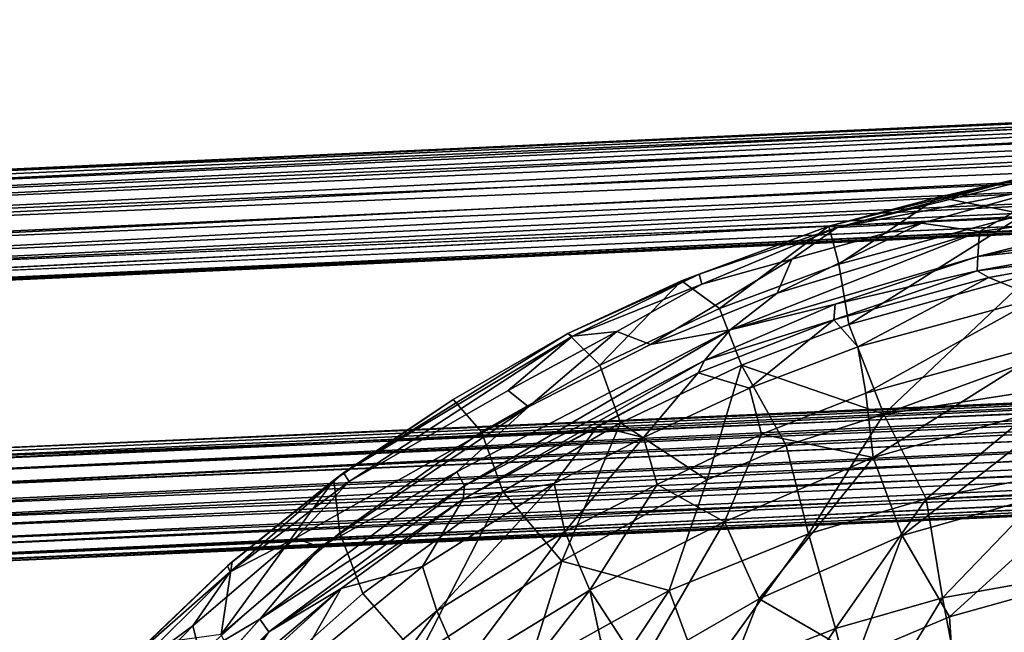
# Model space of a CAD drawing. Units: inches. Extents: x -8.7 to 8.9, y -9.5 to 8.9.
# Drawn here: x -5.9 to -1.7, y 6.3 to 8.9 of the extents above; entities that cross this region are included whole.
import ezdxf

# ---------------------------------------------------------------- set-up
doc = ezdxf.new("R2010")
doc.units = ezdxf.units.IN
doc.header["$MEASUREMENT"] = 0
doc.layers.add('SEAT', color=5, linetype='Continuous')
doc.layers.add('SEAT-BASE', color=5, linetype='Continuous')

msp = doc.modelspace()

# ---------------------------------------------------------------- linework, layer by layer
at = {"layer": 'SEAT'}
for points in [[(-1.5899, 8.2072, 28.1502), (-2.4587, 7.9912, 28.3011), (-2.423, 7.9849, 28.3793)], [(-2.4587, 7.9912, 28.3011), (-1.5899, 8.2072, 28.1502), (-1.9976, 8.1135, 28.1916)], [(-1.5816, 8.195, 28.2027), (-1.5899, 8.2072, 28.1502), (-2.423, 7.9849, 28.3793)], [(-1.4776, 8.1654, 28.2276), (-1.5816, 8.195, 28.2027), (-2.423, 7.9849, 28.3793)], [(-1.9976, 8.1135, 28.1916), (-1.5899, 8.2072, 28.1502), (-1.6364, 8.0416, 27.6096)], [(-1.4776, 8.1654, 28.2276), (-2.423, 7.9849, 28.3793), (-2.0687, 8.0032, 28.3537)], [(-1.8255, 7.9682, 28.3323), (-1.4776, 8.1654, 28.2276), (-2.0687, 8.0032, 28.3537)], [(-1.8255, 7.9682, 28.3323), (-0.9519, 8.085, 28.1613), (-1.4776, 8.1654, 28.2276)], [(-2.4587, 7.9912, 28.3011), (-1.9976, 8.1135, 28.1916), (-2.4161, 7.8321, 27.7066)], [(-1.6364, 8.0416, 27.6096), (-2.4161, 7.8321, 27.7066), (-1.9976, 8.1135, 28.1916)], [(-0.9519, 8.085, 28.1613), (-1.8255, 7.9682, 28.3323), (-1.8326, 7.8642, 28.3453)], [(-1.8326, 7.8642, 28.3453), (-0.9626, 8.0244, 28.1709), (-0.9519, 8.085, 28.1613)], [(-2.375, 7.5776, 27.0729), (-2.4161, 7.8321, 27.7066), (-1.6364, 8.0416, 27.6096)], [(-1.6033, 7.7922, 27.0077), (-2.375, 7.5776, 27.0729), (-1.6364, 8.0416, 27.6096)], [(-1.0216, 7.9521, 28.1627), (-0.9626, 8.0244, 28.1709), (-1.8326, 7.8642, 28.3453)], [(-3.0774, 7.7618, 28.4131), (-2.4587, 7.9912, 28.3011), (-2.9169, 7.6457, 27.7653)], [(-3.0034, 7.7892, 28.4621), (-2.4587, 7.9912, 28.3011), (-3.0774, 7.7618, 28.4131)], [(-2.423, 7.9849, 28.3793), (-2.4587, 7.9912, 28.3011), (-3.0034, 7.7892, 28.4621)], [(-2.9917, 7.7475, 28.5169), (-2.423, 7.9849, 28.3793), (-3.0034, 7.7892, 28.4621)], [(-2.614, 7.8523, 28.4573), (-2.423, 7.9849, 28.3793), (-2.9917, 7.7475, 28.5169)], [(-2.4161, 7.8321, 27.7066), (-2.9169, 7.6457, 27.7653), (-2.4587, 7.9912, 28.3011)], [(-1.8255, 7.9682, 28.3323), (-2.0687, 8.0032, 28.3537), (-2.6755, 7.7091, 28.5026)], [(-2.0687, 8.0032, 28.3537), (-2.614, 7.8523, 28.4573), (-2.6755, 7.7091, 28.5026)], [(-2.423, 7.9849, 28.3793), (-2.614, 7.8523, 28.4573), (-2.0687, 8.0032, 28.3537)], [(-1.8255, 7.9682, 28.3323), (-2.6755, 7.7091, 28.5026), (-2.8724, 7.5551, 28.5563)], [(-1.8255, 7.9682, 28.3323), (-2.8724, 7.5551, 28.5563), (-1.8326, 7.8642, 28.3453)], [(-1.1613, 7.887, 28.1426), (-1.0216, 7.9521, 28.1627), (-1.8361, 7.8032, 28.3217)], [(-1.8326, 7.8642, 28.3453), (-1.8361, 7.8032, 28.3217), (-1.0216, 7.9521, 28.1627)], [(-2.8724, 7.5551, 28.5563), (-2.4312, 7.6632, 28.4567), (-1.8326, 7.8642, 28.3453)], [(-1.8326, 7.8642, 28.3453), (-2.4312, 7.6632, 28.4567), (-1.8361, 7.8032, 28.3217)], [(-1.8361, 7.8032, 28.3217), (-1.7866, 7.7756, 28.2617), (-1.1613, 7.887, 28.1426)], [(-1.7866, 7.7756, 28.2617), (-1.5796, 7.6906, 27.7939), (-1.1613, 7.887, 28.1426)], [(-2.6755, 7.7091, 28.5026), (-2.614, 7.8523, 28.4573), (-3.2065, 7.4935, 28.607)], [(-3.5348, 7.5294, 28.597), (-3.0034, 7.7892, 28.4621), (-3.5537, 7.54, 28.5291)], [(-3.0034, 7.7892, 28.4621), (-3.0774, 7.7618, 28.4131), (-3.5537, 7.54, 28.5291)], [(-2.9917, 7.7475, 28.5169), (-3.0034, 7.7892, 28.4621), (-3.5348, 7.5294, 28.597)], [(-2.4312, 7.6632, 28.4567), (-2.4367, 7.5973, 28.4041), (-1.8361, 7.8032, 28.3217)], [(-1.8361, 7.8032, 28.3217), (-2.4367, 7.5973, 28.4041), (-1.7866, 7.7756, 28.2617)], [(-2.4367, 7.5973, 28.4041), (-2.3363, 7.4847, 27.8901), (-1.7866, 7.7756, 28.2617)], [(-2.2272, 7.2015, 26.3752), (-2.375, 7.5776, 27.0729), (-1.6033, 7.7922, 27.0077)], [(-1.5796, 7.6906, 27.7939), (-1.7866, 7.7756, 28.2617), (-2.3363, 7.4847, 27.8901)], [(-1.5081, 7.4632, 26.4339), (-2.2272, 7.2015, 26.3752), (-1.6033, 7.7922, 27.0077)], [(-3.5537, 7.54, 28.5291), (-3.0774, 7.7618, 28.4131), (-3.4202, 7.4071, 27.8213)], [(-3.3492, 7.5484, 28.6023), (-2.9917, 7.7475, 28.5169), (-3.5348, 7.5294, 28.597)], [(-2.9169, 7.6457, 27.7653), (-3.4202, 7.4071, 27.8213), (-3.0774, 7.7618, 28.4131)], [(-2.6755, 7.7091, 28.5026), (-3.2065, 7.4935, 28.607), (-2.8724, 7.5551, 28.5563)], [(-1.5796, 7.6906, 27.7939), (-2.3363, 7.4847, 27.8901), (-2.3023, 7.2893, 27.3714)], [(-1.4798, 7.5159, 27.2943), (-1.5796, 7.6906, 27.7939), (-2.3023, 7.2893, 27.3714)], [(-2.4312, 7.6632, 28.4567), (-2.9799, 7.4263, 28.5519), (-2.4367, 7.5973, 28.4041)], [(-2.8724, 7.5551, 28.5563), (-2.9799, 7.4263, 28.5519), (-2.4312, 7.6632, 28.4567)], [(-3.0064, 7.3757, 28.5125), (-2.7914, 7.3108, 27.9452), (-2.4367, 7.5973, 28.4041)], [(-2.9799, 7.4263, 28.5519), (-3.0064, 7.3757, 28.5125), (-2.4367, 7.5973, 28.4041)], [(-2.8248, 7.4069, 27.1086), (-2.375, 7.5776, 27.0729), (-2.2272, 7.2015, 26.3752)], [(-2.3363, 7.4847, 27.8901), (-2.4367, 7.5973, 28.4041), (-2.7914, 7.3108, 27.9452)], [(-4.4959, 6.9553, 28.7436), (-3.5537, 7.54, 28.5291), (-4.0358, 7.2629, 28.5815)], [(-3.5348, 7.5294, 28.597), (-3.5537, 7.54, 28.5291), (-4.4959, 6.9553, 28.7436)], [(-3.5348, 7.5294, 28.597), (-4.4959, 6.9553, 28.7436), (-4.4721, 6.9191, 28.8049)], [(-3.5348, 7.5294, 28.597), (-4.4721, 6.9191, 28.8049), (-3.8051, 7.3013, 28.6933)], [(-4.0197, 6.9595, 28.7842), (-3.9888, 6.901, 28.7642), (-2.8724, 7.5551, 28.5563)], [(-3.9888, 6.901, 28.7642), (-2.9799, 7.4263, 28.5519), (-2.8724, 7.5551, 28.5563)], [(-3.3492, 7.5484, 28.6023), (-3.8051, 7.3013, 28.6933), (-3.7201, 7.2329, 28.7084)], [(-3.3492, 7.5484, 28.6023), (-3.5348, 7.5294, 28.597), (-3.8051, 7.3013, 28.6933)], [(-3.2065, 7.4935, 28.607), (-3.3492, 7.5484, 28.6023), (-3.7201, 7.2329, 28.7084)], [(-1.4798, 7.5159, 27.2943), (-2.3023, 7.2893, 27.3714), (-2.2722, 7.0199, 26.8638)], [(-1.4208, 7.2588, 26.8116), (-1.4798, 7.5159, 27.2943), (-2.2722, 7.0199, 26.8638)], [(-1.4779, 7.3176, 26.2366), (-2.2272, 7.2015, 26.3752), (-1.5081, 7.4632, 26.4339)], [(-3.9888, 6.901, 28.7642), (-3.9937, 6.8448, 28.7215), (-2.9799, 7.4263, 28.5519)], [(-3.9937, 6.8448, 28.7215), (-3.0064, 7.3757, 28.5125), (-2.9799, 7.4263, 28.5519)], [(-3.3334, 7.1652, 27.1541), (-2.8248, 7.4069, 27.1086), (-2.9693, 6.9257, 26.4496)], [(-2.9693, 6.9257, 26.4496), (-2.8248, 7.4069, 27.1086), (-2.6376, 7.0699, 26.428)], [(-2.6376, 7.0699, 26.428), (-2.8248, 7.4069, 27.1086), (-2.2272, 7.2015, 26.3752)], [(-3.0064, 7.3757, 28.5125), (-3.9937, 6.8448, 28.7215), (-3.4284, 7.1513, 28.5282)], [(-3.4284, 7.1513, 28.5282), (-3.2367, 7.103, 28.0049), (-3.0064, 7.3757, 28.5125)], [(-2.7914, 7.3108, 27.9452), (-3.0064, 7.3757, 28.5125), (-3.2367, 7.103, 28.0049)], [(-2.3023, 7.2893, 27.3714), (-2.7412, 7.117, 27.4084), (-2.2722, 7.0199, 26.8638)], [(-2.2272, 7.2015, 26.3752), (-1.4779, 7.3176, 26.2366), (-2.0501, 6.8464, 25.9209)], [(-1.4733, 6.9583, 25.868), (-2.0501, 6.8464, 25.9209), (-1.4779, 7.3176, 26.2366)], [(-4.0358, 7.2629, 28.5815), (-4.5364, 6.9243, 28.6889), (-4.4959, 6.9553, 28.7436)], [(-1.4208, 7.2588, 26.8116), (-2.2722, 7.0199, 26.8638), (-2.1497, 6.6926, 26.3731)], [(-1.3156, 6.9281, 26.3536), (-1.4208, 7.2588, 26.8116), (-2.1497, 6.6926, 26.3731)], [(-4.6982, 6.6808, 28.8703), (-4.5941, 6.6427, 28.8831), (-3.7201, 7.2329, 28.7084)], [(-3.7201, 7.2329, 28.7084), (-4.5941, 6.6427, 28.8831), (-4.0197, 6.9595, 28.7842)], [(-2.6376, 7.0699, 26.428), (-2.2272, 7.2015, 26.3752), (-2.5436, 6.6985, 25.9664)], [(-2.0501, 6.8464, 25.9209), (-2.5436, 6.6985, 25.9664), (-2.2272, 7.2015, 26.3752)], [(-3.8269, 6.8772, 27.1936), (-3.3334, 7.1652, 27.1541), (-3.58, 6.5843, 26.4824)], [(-2.9693, 6.9257, 26.4496), (-3.58, 6.5843, 26.4824), (-3.3334, 7.1652, 27.1541)], [(-3.9937, 6.8448, 28.7215), (-3.6112, 6.9097, 28.0914), (-3.4284, 7.1513, 28.5282)], [(-3.2367, 7.103, 28.0049), (-3.4284, 7.1513, 28.5282), (-3.6112, 6.9097, 28.0914)], [(-2.7412, 7.117, 27.4084), (-3.1792, 6.9061, 27.4476), (-2.8961, 6.7495, 26.8875)], [(-2.2722, 7.0199, 26.8638), (-2.7412, 7.117, 27.4084), (-2.8961, 6.7495, 26.8875)], [(-3.2367, 7.103, 28.0049), (-3.6112, 6.9097, 28.0914), (-3.5665, 6.7088, 27.529)], [(-3.1792, 6.9061, 27.4476), (-3.2367, 7.103, 28.0049), (-3.5665, 6.7088, 27.529)], [(-2.2722, 7.0199, 26.8638), (-2.8961, 6.7495, 26.8875), (-2.7502, 6.4255, 26.3725)], [(-2.1497, 6.6926, 26.3731), (-2.2722, 7.0199, 26.8638), (-2.7502, 6.4255, 26.3725)], [(-4.972, 6.5395, 28.8887), (-4.4959, 6.9553, 28.7436), (-4.9837, 6.5642, 28.8335)], [(-4.9837, 6.5642, 28.8335), (-4.4959, 6.9553, 28.7436), (-4.9642, 6.5817, 28.7797)], [(-4.4721, 6.9191, 28.8049), (-4.4959, 6.9553, 28.7436), (-4.972, 6.5395, 28.8887)], [(-4.9642, 6.5817, 28.7797), (-4.4959, 6.9553, 28.7436), (-4.5364, 6.9243, 28.6889)], [(-4.8471, 6.3412, 28.9498), (-4.0197, 6.9595, 28.7842), (-4.5941, 6.6427, 28.8831)], [(-4.0197, 6.9595, 28.7842), (-4.8471, 6.3412, 28.9498), (-3.9888, 6.901, 28.7642)], [(-2.0501, 6.8464, 25.9209), (-1.4733, 6.9583, 25.868), (-1.9805, 6.4295, 25.5658)], [(-1.4733, 6.9583, 25.868), (-1.4177, 6.5308, 25.5294), (-1.9805, 6.4295, 25.5658)], [(-4.5112, 6.7035, 27.9559), (-5.0097, 6.2763, 28.0172), (-4.5364, 6.9243, 28.6889)], [(-4.9642, 6.5817, 28.7797), (-4.5364, 6.9243, 28.6889), (-5.0097, 6.2763, 28.0172)], [(-4.4721, 6.9191, 28.8049), (-4.972, 6.5395, 28.8887), (-4.6982, 6.6808, 28.8703)], [(-3.6112, 6.9097, 28.0914), (-3.9937, 6.8448, 28.7215), (-4.1649, 6.5622, 28.2346)], [(-3.6112, 6.9097, 28.0914), (-4.1649, 6.5622, 28.2346), (-4.1042, 6.3762, 27.6631)], [(-3.5665, 6.7088, 27.529), (-3.6112, 6.9097, 28.0914), (-4.1042, 6.3762, 27.6631)], [(-3.58, 6.5843, 26.4824), (-2.9693, 6.9257, 26.4496), (-3.1284, 6.4613, 26.0245)], [(-3.1792, 6.9061, 27.4476), (-3.5665, 6.7088, 27.529), (-3.462, 6.4625, 26.9672)], [(-2.8961, 6.7495, 26.8875), (-3.1792, 6.9061, 27.4476), (-3.462, 6.4625, 26.9672)], [(-1.3156, 6.9281, 26.3536), (-2.1497, 6.6926, 26.3731), (-1.9521, 6.3498, 25.9761)], [(-1.1755, 6.5679, 25.9856), (-1.3156, 6.9281, 26.3536), (-1.9521, 6.3498, 25.9761)], [(-4.8471, 6.3412, 28.9498), (-4.8092, 6.2872, 28.9305), (-3.9888, 6.901, 28.7642)], [(-3.9888, 6.901, 28.7642), (-4.8092, 6.2872, 28.9305), (-3.9937, 6.8448, 28.7215)], [(-4.415, 6.4484, 27.2454), (-3.8269, 6.8772, 27.1936), (-4.1825, 6.1839, 26.5484)], [(-3.58, 6.5843, 26.4824), (-4.1825, 6.1839, 26.5484), (-3.8269, 6.8772, 27.1936)], [(-4.8092, 6.2872, 28.9305), (-4.5058, 6.4694, 28.8233), (-3.9937, 6.8448, 28.7215)], [(-4.5058, 6.4694, 28.8233), (-4.1649, 6.5622, 28.2346), (-3.9937, 6.8448, 28.7215)], [(-2.5436, 6.6985, 25.9664), (-2.0501, 6.8464, 25.9209), (-2.4297, 6.3018, 25.5966)], [(-2.0501, 6.8464, 25.9209), (-1.9805, 6.4295, 25.5658), (-2.4297, 6.3018, 25.5966)], [(-2.8961, 6.7495, 26.8875), (-3.462, 6.4625, 26.9672), (-3.2501, 6.138, 26.38)], [(-2.7502, 6.4255, 26.3725), (-2.8961, 6.7495, 26.8875), (-3.2501, 6.138, 26.38)], [(-3.5665, 6.7088, 27.529), (-4.1042, 6.3762, 27.6631), (-3.9977, 6.1347, 27.0788)], [(-3.462, 6.4625, 26.9672), (-3.5665, 6.7088, 27.529), (-3.9977, 6.1347, 27.0788)], [(-3.1284, 6.4613, 26.0245), (-2.5436, 6.6985, 25.9664), (-2.9893, 6.0814, 25.6377)], [(-2.5436, 6.6985, 25.9664), (-2.4297, 6.3018, 25.5966), (-2.9893, 6.0814, 25.6377)], [(-5.129, 6.3127, 28.9527), (-4.6982, 6.6808, 28.8703), (-4.972, 6.5395, 28.8887)], [(-2.1497, 6.6926, 26.3731), (-2.7502, 6.4255, 26.3725), (-2.3382, 6.1867, 25.9644)], [(-1.9521, 6.3498, 25.9761), (-2.1497, 6.6926, 26.3731), (-2.3382, 6.1867, 25.9644)], [(-4.5941, 6.6427, 28.8831), (-5.0976, 6.1917, 28.9844), (-4.8471, 6.3412, 28.9498)], [(-5.3278, 6.233, 28.819), (-4.9642, 6.5817, 28.7797), (-5.0097, 6.2763, 28.0172)], [(-4.1825, 6.1839, 26.5484), (-3.58, 6.5843, 26.4824), (-3.7203, 6.1327, 26.0932)], [(-3.1284, 6.4613, 26.0245), (-3.7203, 6.1327, 26.0932), (-3.58, 6.5843, 26.4824)], [(-4.972, 6.5395, 28.8887), (-4.9837, 6.5642, 28.8335), (-5.434, 6.1337, 28.9286)], [(-5.4074, 6.1085, 28.9803), (-4.972, 6.5395, 28.8887), (-5.434, 6.1337, 28.9286)], [(-4.972, 6.5395, 28.8887), (-5.4074, 6.1085, 28.9803), (-5.129, 6.3127, 28.9527)], [(-4.1649, 6.5622, 28.2346), (-4.5058, 6.4694, 28.8233), (-4.7074, 6.1171, 28.31)], [(-1.1755, 6.5679, 25.9856), (-1.9521, 6.3498, 25.9761), (-1.9157, 5.7902, 25.5844)], [(-0.8494, 6.0997, 25.6373), (-1.1755, 6.5679, 25.9856), (-1.9157, 5.7902, 25.5844)], [(-1.9805, 6.4295, 25.5658), (-1.4177, 6.5308, 25.5294), (-1.8948, 5.9803, 25.2672)], [(-1.4177, 6.5308, 25.5294), (-1.1591, 6.0944, 25.2417), (-1.8948, 5.9803, 25.2672)], [(-4.9244, 6.0885, 28.8633), (-4.7074, 6.1171, 28.31), (-4.5058, 6.4694, 28.8233)], [(-4.5058, 6.4694, 28.8233), (-4.9234, 6.1166, 28.9159), (-4.9244, 6.0885, 28.8633)], [(-4.8092, 6.2872, 28.9305), (-4.9234, 6.1166, 28.9159), (-4.5058, 6.4694, 28.8233)], [(-3.462, 6.4625, 26.9672), (-3.9977, 6.1347, 27.0788), (-3.884, 5.9173, 26.6644)], [(-3.4165, 6.2546, 26.6455), (-3.462, 6.4625, 26.9672), (-3.884, 5.9173, 26.6644)], [(-3.7203, 6.1327, 26.0932), (-3.1284, 6.4613, 26.0245), (-3.5834, 5.7763, 25.7027)], [(-3.1284, 6.4613, 26.0245), (-2.9893, 6.0814, 25.6377), (-3.5834, 5.7763, 25.7027)], [(-3.462, 6.4625, 26.9672), (-3.4165, 6.2546, 26.6455), (-3.2501, 6.138, 26.38)], [(-2.7502, 6.4255, 26.3725), (-3.2501, 6.138, 26.38), (-2.9801, 5.8404, 25.9486)], [(-2.3382, 6.1867, 25.9644), (-2.7502, 6.4255, 26.3725), (-2.9801, 5.8404, 25.9486)], [(-2.4297, 6.3018, 25.5966), (-1.9805, 6.4295, 25.5658), (-2.3209, 5.8669, 25.2862)], [(-1.9805, 6.4295, 25.5658), (-1.8948, 5.9803, 25.2672), (-2.3209, 5.8669, 25.2862)], [(-4.1042, 6.3762, 27.6631), (-4.6291, 5.9316, 27.7165), (-4.5466, 5.7567, 27.2759)], [(-3.9977, 6.1347, 27.0788), (-4.1042, 6.3762, 27.6631), (-4.5466, 5.7567, 27.2759)], [(-4.8092, 6.2872, 28.9305), (-4.8471, 6.3412, 28.9498), (-5.8075, 5.2691, 29.1445)], [(-1.9521, 6.3498, 25.9761), (-2.3382, 6.1867, 25.9644), (-1.9157, 5.7902, 25.5844)], [(-5.8075, 5.2691, 29.1445), (-5.724, 5.2646, 29.1116), (-4.8092, 6.2872, 28.9305)], [(-4.9234, 6.1166, 28.9159), (-4.8092, 6.2872, 28.9305), (-5.724, 5.2646, 29.1116)], [(-5.0976, 6.1917, 28.9844), (-5.129, 6.3127, 28.9527), (-5.6254, 5.7974, 29.0484)], [(-5.6254, 5.7974, 29.0484), (-5.129, 6.3127, 28.9527), (-5.4074, 6.1085, 28.9803)], [(-2.9893, 6.0814, 25.6377), (-2.4297, 6.3018, 25.5966), (-2.8562, 5.6663, 25.3135)], [(-2.4297, 6.3018, 25.5966), (-2.3209, 5.8669, 25.2862), (-2.8562, 5.6663, 25.3135)]]:
    msp.add_3dface(points, dxfattribs=at)
for points, invisible_edges in [([(-2.614, 7.8523, 28.4573), (-3.3492, 7.5484, 28.6023), (-3.2065, 7.4935, 28.607)], 1), ([(-3.3492, 7.5484, 28.6023), (-2.614, 7.8523, 28.4573), (-2.9917, 7.7475, 28.5169)], 1), ([(-2.8248, 7.4069, 27.1086), (-2.9169, 7.6457, 27.7653), (-2.4161, 7.8321, 27.7066)], 12), ([(-2.375, 7.5776, 27.0729), (-2.8248, 7.4069, 27.1086), (-2.4161, 7.8321, 27.7066)], 2), ([(-3.3334, 7.1652, 27.1541), (-3.4202, 7.4071, 27.8213), (-2.9169, 7.6457, 27.7653)], 12), ([(-2.8248, 7.4069, 27.1086), (-3.3334, 7.1652, 27.1541), (-2.9169, 7.6457, 27.7653)], 2), ([(-4.0358, 7.2629, 28.5815), (-3.5537, 7.54, 28.5291), (-3.9173, 7.1267, 27.8877)], 2), ([(-4.0197, 6.9595, 28.7842), (-2.8724, 7.5551, 28.5563), (-3.7201, 7.2329, 28.7084)], 2), ([(-3.4202, 7.4071, 27.8213), (-3.9173, 7.1267, 27.8877), (-3.5537, 7.54, 28.5291)], 2), ([(-3.2065, 7.4935, 28.607), (-3.7201, 7.2329, 28.7084), (-2.8724, 7.5551, 28.5563)], 2), ([(-2.3363, 7.4847, 27.8901), (-2.7914, 7.3108, 27.9452), (-2.7412, 7.117, 27.4084)], 12), ([(-2.3023, 7.2893, 27.3714), (-2.3363, 7.4847, 27.8901), (-2.7412, 7.117, 27.4084)], 2), ([(-3.8269, 6.8772, 27.1936), (-3.9173, 7.1267, 27.8877), (-3.4202, 7.4071, 27.8213)], 12), ([(-3.3334, 7.1652, 27.1541), (-3.8269, 6.8772, 27.1936), (-3.4202, 7.4071, 27.8213)], 2), ([(-3.7201, 7.2329, 28.7084), (-3.8051, 7.3013, 28.6933), (-4.6982, 6.6808, 28.8703)], 2), ([(-3.8051, 7.3013, 28.6933), (-4.4721, 6.9191, 28.8049), (-4.6982, 6.6808, 28.8703)], 12), ([(-2.7914, 7.3108, 27.9452), (-3.2367, 7.103, 28.0049), (-3.1792, 6.9061, 27.4476)], 12), ([(-2.7412, 7.117, 27.4084), (-2.7914, 7.3108, 27.9452), (-3.1792, 6.9061, 27.4476)], 2), ([(-4.5364, 6.9243, 28.6889), (-4.0358, 7.2629, 28.5815), (-4.5112, 6.7035, 27.9559)], 2), ([(-3.9173, 7.1267, 27.8877), (-4.5112, 6.7035, 27.9559), (-4.0358, 7.2629, 28.5815)], 2), ([(-4.415, 6.4484, 27.2454), (-4.5112, 6.7035, 27.9559), (-3.9173, 7.1267, 27.8877)], 12), ([(-3.8269, 6.8772, 27.1936), (-4.415, 6.4484, 27.2454), (-3.9173, 7.1267, 27.8877)], 2), ([(-2.9693, 6.9257, 26.4496), (-2.6376, 7.0699, 26.428), (-2.5436, 6.6985, 25.9664)], 12), ([(-2.5436, 6.6985, 25.9664), (-3.1284, 6.4613, 26.0245), (-2.9693, 6.9257, 26.4496)], 12), ([(-4.8924, 6.0259, 27.2874), (-5.0097, 6.2763, 28.0172), (-4.5112, 6.7035, 27.9559)], 12), ([(-4.415, 6.4484, 27.2454), (-4.8924, 6.0259, 27.2874), (-4.5112, 6.7035, 27.9559)], 2), ([(-4.6982, 6.6808, 28.8703), (-5.129, 6.3127, 28.9527), (-5.0976, 6.1917, 28.9844)], 12), ([(-4.5941, 6.6427, 28.8831), (-4.6982, 6.6808, 28.8703), (-5.0976, 6.1917, 28.9844)], 2), ([(-4.9642, 6.5817, 28.7797), (-5.3278, 6.233, 28.819), (-5.434, 6.1337, 28.9286)], 12), ([(-4.9837, 6.5642, 28.8335), (-4.9642, 6.5817, 28.7797), (-5.434, 6.1337, 28.9286)], 2), ([(-4.1649, 6.5622, 28.2346), (-4.7074, 6.1171, 28.31), (-4.6291, 5.9316, 27.7165)], 12), ([(-4.1042, 6.3762, 27.6631), (-4.1649, 6.5622, 28.2346), (-4.6291, 5.9316, 27.7165)], 2), ([(-4.8924, 6.0259, 27.2874), (-4.415, 6.4484, 27.2454), (-4.1825, 6.1839, 26.5484)], 12), ([(-5.8075, 5.2691, 29.1445), (-4.8471, 6.3412, 28.9498), (-5.5233, 5.7584, 29.0655)], 2), ([(-5.0976, 6.1917, 28.9844), (-5.5233, 5.7584, 29.0655), (-4.8471, 6.3412, 28.9498)], 2)]:
    msp.add_3dface(points, dxfattribs=dict(at, invisible_edges=invisible_edges))
at = {"layer": 'SEAT-BASE'}
for points, invisible_edges in [([(-7.8391, 8.1409, 0.4912), (7.6826, 8.8582, 0.4321), (-7.8557, 8.1488, 0.4264)], 2), ([(-7.6366, 8.1492, 0.3428), (-7.8557, 8.1488, 0.4264), (7.6826, 8.8582, 0.4321)], 2), ([(7.1824, 8.4767, 0.2198), (7.2116, 8.4148, 0.2723), (-7.63, 7.7307, 0.2811)], 2), ([(-7.63, 7.7307, 0.2811), (7.2116, 8.4148, 0.2723), (7.7283, 8.4002, 0.3506)], 1), ([(-7.6211, 7.7201, 0.5359), (7.1872, 8.3902, 0.5279), (-7.6187, 7.779, 0.6026)], 1), ([(-7.617, 7.693, 0.4685), (7.1872, 8.3902, 0.5279), (-7.6211, 7.7201, 0.5359)], 2)]:
    msp.add_3dface(points, dxfattribs=dict(at, invisible_edges=invisible_edges))
for points in [[(7.6826, 8.8582, 0.4321), (-7.8391, 8.1409, 0.4912), (7.6597, 8.8468, 0.4957)], [(7.1765, 8.8237, 0.3422), (-7.6366, 8.1492, 0.3428), (7.6826, 8.8582, 0.4321)], [(7.1252, 8.788, 0.5566), (7.6597, 8.8468, 0.4957), (-7.8391, 8.1409, 0.4912)], [(-7.6357, 8.1096, 0.2736), (-7.6366, 8.1492, 0.3428), (7.1765, 8.8237, 0.3422)], [(7.1771, 8.7821, 0.2694), (-7.6357, 8.1096, 0.2736), (7.1765, 8.8237, 0.3422)], [(-7.8391, 8.1409, 0.4912), (-7.6435, 8.1341, 0.5268), (7.1252, 8.788, 0.5566)], [(7.1252, 8.788, 0.5566), (-7.6435, 8.1341, 0.5268), (-7.6436, 8.0777, 0.5949)], [(7.1868, 8.7203, 0.6178), (7.1252, 8.788, 0.5566), (-7.6436, 8.0777, 0.5949)], [(7.1771, 8.7821, 0.2694), (-7.6343, 8.0444, 0.218), (-7.6357, 8.1096, 0.2736)], [(7.1986, 8.7002, 0.207), (-7.6343, 8.0444, 0.218), (7.1771, 8.7821, 0.2694)], [(-7.6436, 8.0777, 0.5949), (-7.6281, 7.994, 0.6414), (7.1868, 8.7203, 0.6178)], [(-7.6343, 8.0444, 0.218), (7.1986, 8.7002, 0.207), (-7.6309, 7.9648, 0.1893)], [(7.179, 8.581, 0.1852), (-7.6309, 7.9648, 0.1893), (7.1986, 8.7002, 0.207)], [(-7.6281, 7.994, 0.6414), (7.1774, 8.6165, 0.6507), (7.1868, 8.7203, 0.6178)], [(-7.6263, 7.8774, 0.6461), (7.1774, 8.6165, 0.6507), (-7.6281, 7.994, 0.6414)], [(7.1774, 8.6165, 0.6507), (-7.6263, 7.8774, 0.6461), (7.1797, 8.5112, 0.6338)], [(-7.6309, 7.9648, 0.1893), (7.179, 8.581, 0.1852), (-7.6231, 7.8906, 0.1886)], [(7.179, 8.581, 0.1852), (7.1824, 8.4767, 0.2198), (-7.6257, 7.8198, 0.2098)], [(-7.6231, 7.8906, 0.1886), (7.179, 8.581, 0.1852), (-7.6257, 7.8198, 0.2098)], [(7.1824, 8.4767, 0.2198), (-7.63, 7.7307, 0.2811), (-7.6257, 7.8198, 0.2098)], [(-7.6187, 7.779, 0.6026), (7.1797, 8.5112, 0.6338), (-7.6263, 7.8774, 0.6461)], [(7.1797, 8.5112, 0.6338), (-7.6187, 7.779, 0.6026), (7.1831, 8.4391, 0.5889)], [(7.1872, 8.3902, 0.5279), (7.1831, 8.4391, 0.5889), (-7.6187, 7.779, 0.6026)], [(-7.63, 7.7307, 0.2811), (7.7283, 8.4002, 0.3506), (-7.884, 7.6857, 0.3597)], [(-7.8088, 7.6777, 0.4085), (-7.884, 7.6857, 0.3597), (7.7283, 8.4002, 0.3506)], [(7.6978, 8.3847, 0.4106), (-7.8088, 7.6777, 0.4085), (7.7283, 8.4002, 0.3506)], [(-7.8088, 7.6777, 0.4085), (7.6978, 8.3847, 0.4106), (7.6707, 8.3868, 0.4721)], [(-7.8088, 7.6777, 0.4085), (7.6707, 8.3868, 0.4721), (-7.617, 7.693, 0.4685)], [(-7.617, 7.693, 0.4685), (7.6707, 8.3868, 0.4721), (7.1872, 8.3902, 0.5279)], [(7.0227, 7.6331, 8.9866), (-6.8292, 7.0209, 6.4404), (6.6752, 7.6049, 9.0075)], [(7.0024, 7.6227, 8.9217), (-6.8292, 7.0209, 6.4404), (7.0227, 7.6331, 8.9866)], [(7.0024, 7.6227, 8.9217), (-6.7307, 7.0107, 6.3813), (-6.8292, 7.0209, 6.4404)], [(7.0024, 7.6227, 8.9217), (-6.7127, 6.9827, 6.3274), (-6.7307, 7.0107, 6.3813)], [(7.0024, 7.6227, 8.9217), (7.0284, 7.5842, 8.8519), (-6.7127, 6.9827, 6.3274)], [(-6.791, 6.9925, 6.5596), (6.6752, 7.6049, 9.0075), (-6.8292, 7.0209, 6.4404)], [(6.6752, 7.6049, 9.0075), (-6.791, 6.9925, 6.5596), (6.6801, 7.5412, 9.1082)], [(-6.7127, 6.9827, 6.3274), (7.0284, 7.5842, 8.8519), (-6.701, 6.9368, 6.2795)], [(7.0463, 7.5234, 8.7996), (-6.701, 6.9368, 6.2795), (7.0284, 7.5842, 8.8519)], [(6.6801, 7.5412, 9.1082), (-6.8013, 6.8744, 6.6599), (6.6748, 7.4325, 9.16)], [(-6.8013, 6.8744, 6.6599), (6.6801, 7.5412, 9.1082), (-6.786, 6.9316, 6.6311)], [(-6.786, 6.9316, 6.6311), (6.6801, 7.5412, 9.1082), (-6.791, 6.9925, 6.5596)], [(-6.701, 6.9368, 6.2795), (7.0463, 7.5234, 8.7996), (-6.6881, 6.8804, 6.2473)], [(7.0537, 7.4454, 8.7686), (-6.6881, 6.8804, 6.2473), (7.0463, 7.5234, 8.7996)], [(-6.6881, 6.8804, 6.2473), (7.0537, 7.4454, 8.7686), (-6.6823, 6.803, 6.2287)], [(7.066, 7.352, 8.7687), (-6.6823, 6.803, 6.2287), (7.0537, 7.4454, 8.7686)], [(-6.8074, 6.8051, 6.6754), (6.6748, 7.4325, 9.16), (-6.8013, 6.8744, 6.6599)], [(-6.8017, 6.7414, 6.6744), (6.6748, 7.4325, 9.16), (-6.8074, 6.8051, 6.6754)], [(6.6748, 7.4325, 9.16), (-6.8017, 6.7414, 6.6744), (6.6795, 7.3374, 9.1616)], [(6.6851, 7.2614, 9.1333), (6.6795, 7.3374, 9.1616), (-6.8017, 6.7414, 6.6744)], [(-6.6823, 6.803, 6.2287), (7.066, 7.352, 8.7687), (-6.6834, 6.707, 6.2412)], [(6.7677, 7.2605, 8.7441), (-6.6834, 6.707, 6.2412), (7.066, 7.352, 8.7687)], [(6.6851, 7.2614, 9.1333), (-6.8017, 6.7414, 6.6744), (-6.7873, 6.6479, 6.6369)], [(6.6851, 7.2614, 9.1333), (-6.7873, 6.6479, 6.6369), (6.6943, 7.2039, 9.0868)], [(-6.6834, 6.707, 6.2412), (6.7677, 7.2605, 8.7441), (-6.6948, 6.6258, 6.2878)], [(7.0536, 7.2326, 8.8269), (-6.6948, 6.6258, 6.2878), (6.7677, 7.2605, 8.7441)], [(-6.7681, 6.5797, 6.5671), (6.6943, 7.2039, 9.0868), (-6.7873, 6.6479, 6.6369)], [(-6.7681, 6.5797, 6.5671), (6.705, 7.1573, 9.0103), (6.6943, 7.2039, 9.0868)], [(7.0328, 7.1805, 8.8956), (-6.7026, 6.578, 6.3461), (7.0536, 7.2326, 8.8269)], [(-6.6948, 6.6258, 6.2878), (7.0536, 7.2326, 8.8269), (-6.7026, 6.578, 6.3461)], [(-6.7026, 6.578, 6.3461), (7.0328, 7.1805, 8.8956), (-6.9736, 6.5476, 6.348)], [(-6.9736, 6.5476, 6.348), (7.0328, 7.1805, 8.8956), (7.2092, 7.1624, 9.0412)], [(-6.9736, 6.5476, 6.348), (7.2092, 7.1624, 9.0412), (-6.7449, 6.5492, 6.4782)], [(-6.7449, 6.5492, 6.4782), (6.705, 7.1573, 9.0103), (-6.7681, 6.5797, 6.5671)], [(-6.7449, 6.5492, 6.4782), (7.2092, 7.1624, 9.0412), (6.705, 7.1573, 9.0103)], [(-7.1942, 6.7928, 7.1551), (-3.0209, 3.7025, 23.7718), (-7.0893, 6.8555, 7.1378)], [(-7.0893, 6.8555, 7.1378), (-2.9372, 3.7527, 23.7498), (-6.9946, 6.8626, 7.1187)], [(-3.0209, 3.7025, 23.7718), (-2.9372, 3.7527, 23.7498), (-7.0893, 6.8555, 7.1378)], [(-2.9372, 3.7527, 23.7498), (-2.8384, 3.763, 23.7227), (-6.9946, 6.8626, 7.1187)], [(-6.9946, 6.8626, 7.1187), (-2.8384, 3.763, 23.7227), (-6.9002, 6.8292, 7.0886)], [(-6.8165, 6.7279, 7.051), (-6.9002, 6.8292, 7.0886), (-2.7228, 3.7089, 23.6786)], [(-2.8384, 3.763, 23.7227), (-2.7613, 3.7367, 23.697), (-6.9002, 6.8292, 7.0886)], [(-2.7613, 3.7367, 23.697), (-2.7228, 3.7089, 23.6786), (-6.9002, 6.8292, 7.0886)], [(-7.2502, 6.6976, 7.1521), (-3.0825, 3.6096, 23.7854), (-7.1942, 6.7928, 7.1551)], [(-7.1942, 6.7928, 7.1551), (-3.0825, 3.6096, 23.7854), (-3.0209, 3.7025, 23.7718)], [(-6.8165, 6.7279, 7.051), (-2.8881, 3.7098, 22.6725), (-6.8555, 6.6601, 6.8223)], [(-2.8881, 3.7098, 22.6725), (-6.8165, 6.7279, 7.051), (-2.6725, 3.6445, 23.6494)], [(-2.6725, 3.6445, 23.6494), (-6.8165, 6.7279, 7.051), (-2.7228, 3.7089, 23.6786)], [(-7.2502, 6.6976, 7.1521), (-7.2638, 6.6086, 7.1379), (-3.2354, 3.639, 23.2429)], [(-7.2502, 6.6976, 7.1521), (-3.2354, 3.639, 23.2429), (-3.0825, 3.6096, 23.7854)], [(-6.8126, 6.5646, 7.0236), (-6.8555, 6.6601, 6.8223), (-2.8881, 3.7098, 22.6725)], [(-7.2638, 6.6086, 7.1379), (-7.2437, 6.5289, 7.1219), (-3.0953, 3.4599, 23.7605)], [(-3.0953, 3.4599, 23.7605), (-3.2354, 3.639, 23.2429), (-7.2638, 6.6086, 7.1379)], [(-6.8741, 6.4668, 7.0138), (-6.8126, 6.5646, 7.0236), (-2.6718, 3.4402, 23.6172)], [(-6.8126, 6.5646, 7.0236), (-2.8881, 3.7098, 22.6725), (-2.6718, 3.4402, 23.6172)], [(-7.1829, 6.4451, 7.0918), (-3.0525, 3.3727, 23.7325), (-7.2437, 6.5289, 7.1219)], [(-3.0525, 3.3727, 23.7325), (-3.0953, 3.4599, 23.7605), (-7.2437, 6.5289, 7.1219)], [(-6.8741, 6.4668, 7.0138), (-2.7604, 3.2736, 23.8268), (-6.9636, 6.4114, 7.0289)], [(-6.8741, 6.4668, 7.0138), (-2.7326, 3.3537, 23.6244), (-2.7604, 3.2736, 23.8268)], [(-2.6718, 3.4402, 23.6172), (-2.7326, 3.3537, 23.6244), (-6.8741, 6.4668, 7.0138)], [(-3.0014, 3.3278, 23.7064), (-3.0525, 3.3727, 23.7325), (-7.1829, 6.4451, 7.0918)], [(-2.9532, 3.3052, 23.6772), (-7.1829, 6.4451, 7.0918), (-7.1186, 6.4088, 7.0635)], [(-3.0014, 3.3278, 23.7064), (-7.1829, 6.4451, 7.0918), (-2.9532, 3.3052, 23.6772)], [(-7.1186, 6.4088, 7.0635), (-7.0215, 6.3973, 7.0407), (-2.8878, 3.2938, 23.6704)], [(-2.9532, 3.3052, 23.6772), (-7.1186, 6.4088, 7.0635), (-2.8878, 3.2938, 23.6704)], [(-7.0215, 6.3973, 7.0407), (-6.9636, 6.4114, 7.0289), (-2.7604, 3.2736, 23.8268)], [(-2.7604, 3.2736, 23.8268), (-2.8878, 3.2938, 23.6704), (-7.0215, 6.3973, 7.0407)]]:
    msp.add_3dface(points, dxfattribs=at)

doc.saveas('drawing.dxf')
